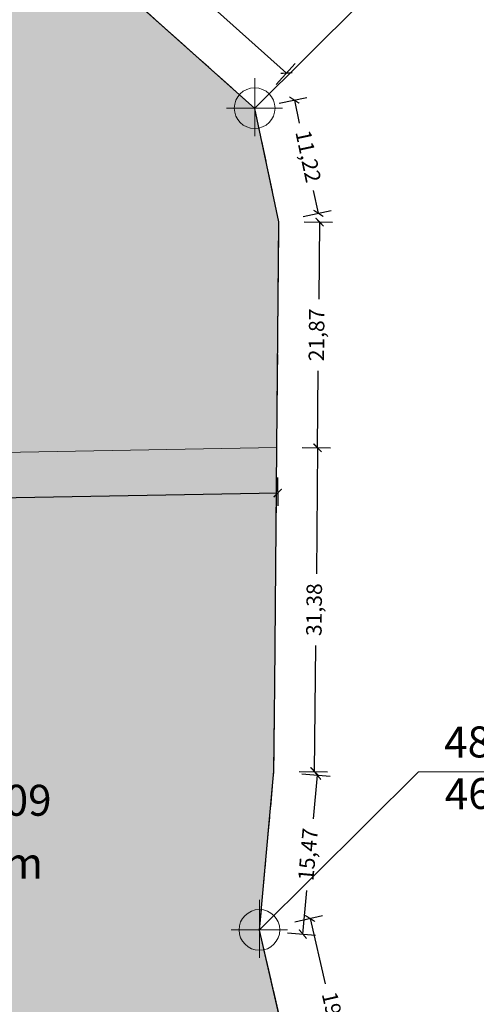
# Model space of a CAD drawing. Units: metres. Extents: x 483284 to 489996, y 4610481 to 4613098.
# Drawn here: x 485554 to 485598, y 4611998 to 4612093 of the extents above; entities that cross this region are included whole.
import ezdxf

# ---------------------------------------------------------------- set-up
doc = ezdxf.new("R2010")
doc.units = ezdxf.units.M
doc.linetypes.add('DASHDOTX2', pattern=[2, 1, -0.5, 0, -0.5])
doc.linetypes.add('HIDDEN-2-1', pattern=[3, 2, -1])
for name, color, linetype, lineweight in [('001-KR_LINE', 1, 'Continuous', 60), ('_CPU_Plots_prop', 5, 'Continuous', 0), ('coordinatebi', 7, 'Continuous', 0), ('nakvetebis danomrva', 7, 'Continuous', 0)]:
    doc.layers.add(name, color=color, linetype=linetype, lineweight=lineweight)
doc.layers.add('_CPU_Hatch_Luxury_Dwellings', color=7, linetype='Continuous', lineweight=0, true_color=0xb38600, transparency=0.5)
doc.styles.add('BOLAS50', font='arial.ttf')
doc.styles.get("Standard").update_dxf_attribs({"font": 'simplex.shx'})
doc.styles.add('tnr', font='times.ttf')
doc.dimstyles.new('ISO-25', dxfattribs={"dimtxt": 1.5, "dimasz": 0.8, "dimexe": 1.25, "dimexo": 0.625, "dimtad": 0, "dimtoh": 1, "dimtxsty": 'Standard', "dimblk": 'ARCHTICK', "dimcen": 2.5, "dimadec": 0, "dimazin": 0, "dimtfac": 1, "dimtmove": 0, "dimatfit": 3, "dimfxl": 1.5, "dimfxlon": 1, "dimarcsym": 0})

# ---------------------------------------------------------------- blocks, each defined once
blk = doc.blocks.new('Nishnulebi')
at = {"layer": 'coordinatebi', "color": 5, "lineweight": 15}
for points in [[(495576.754, 4587084.501), (495592.169, 4587099.811), (495618.979, 4587099.811)], [(495576.766, 4587084.465), (495576.766, 4587087.405), (495576.766, 4587081.786)], [(495574.016, 4587084.5), (495579.466, 4587084.502)], [(495577.213, 4587004.853), (495592.628, 4587020.163), (495619.438, 4587020.163)], [(495577.225, 4587004.817), (495577.225, 4587007.757), (495577.225, 4587002.138)], [(495574.475, 4587004.852), (495579.925, 4587004.854)]]:
    blk.add_lwpolyline(points, dxfattribs=at)
for centre in [(495576.754, 4587084.501), (495577.213, 4587004.853)]:
    blk.add_circle(centre, 1.974, dxfattribs=at)
at = {"layer": 'coordinatebi', "color": 5, "lineweight": 15, "insert": (495595.103, 4587024.531), "char_height": 3, "width": 414.64675, "attachment_point": 1, "rotation": 0.71272, "style": 'tnr'}
blk.add_mtext('485577,21\\P4612004,85', dxfattribs=at)
blk = doc.blocks.new('2018_Bolo Nakvetebi')
at = {"layer": '_CPU_Plots_prop', "color": 253, "lineweight": 0}
for points in [[(471352.749, 4592050.396), (471420.238, 4592051.618), (471420.438, 4592073.49), (471418.103, 4592084.465), (471395.433, 4592104.72), (471358.968, 4592103.501), (471358.412, 4592100.79), (471357.364, 4592098.337), (471356.2, 4592096.567), (471354.49, 4592094.741), (471352.472, 4592093.262), (471351.788, 4592092.727), (471351.183, 4592091.909), (471350.84, 4592090.953), (471350.775, 4592090.086), (471352.749, 4592050.396)], [(471423.032, 4591985.454), (471356.07, 4591983.618), (471353.606, 4592033.155), (471352.749, 4592050.396), (471420.238, 4592051.618), (471420.032, 4592028.581), (471419.958, 4592020.235), (471418.786, 4592007.344), (471418.558, 4592004.83), (471423.032, 4591985.454)]]:
    blk.add_lwpolyline(points, close=True, dxfattribs=at)
blk = doc.blocks.new('2018_2500_Gegmarebiti Cyoba')
at = {"layer": '001-KR_LINE', "color": 5, "linetype": 'DASHDOTX2', "lineweight": 0, "ltscale": 20}
blk.add_lwpolyline([(485679.189, 4597102.188), (485672.155, 4597059.415), (485664.27, 4597047.83), (485648.7, 4597032.905), (485645.17, 4597022.36), (485648.385, 4597001.99), (485644.895, 4596969.49), (485660.56, 4596955.94), (485621.28, 4596915.415), (485605.285, 4596894.88), (485586.015, 4596889.395), (485575.875, 4596910.815), (485583.07, 4596926.265), (485587.365, 4596939.665), (485582.58, 4596949.44), (485585.71, 4596959.995), (485584.415, 4596973.67), (485577.22, 4597004.83), (485578.62, 4597020.235), (485578.91, 4597052.635), (485579.1, 4597073.49), (485576.765, 4597084.465), (485554.095, 4597104.72)], dxfattribs=at)
blk.add_lwpolyline([(485679.189, 4597102.188), (485672.155, 4597059.415), (485664.27, 4597047.83), (485648.7, 4597032.905), (485645.17, 4597022.36), (485648.385, 4597001.99), (485644.895, 4596969.49), (485660.56, 4596955.94), (485621.28, 4596915.415), (485605.285, 4596894.88), (485586.015, 4596889.395), (485575.875, 4596910.815), (485583.07, 4596926.265), (485587.365, 4596939.665), (485582.58, 4596949.44), (485585.71, 4596959.995), (485584.415, 4596973.67), (485577.22, 4597004.83), (485578.62, 4597020.235), (485578.91, 4597052.635), (485579.1, 4597073.49), (485576.765, 4597084.465), (485554.095, 4597104.72)], dxfattribs=at)
blk.add_lwpolyline([(485679.189, 4597102.188), (485672.155, 4597059.415), (485664.27, 4597047.83), (485648.7, 4597032.905), (485645.17, 4597022.36), (485648.385, 4597001.99), (485644.895, 4596969.49), (485660.56, 4596955.94), (485621.28, 4596915.415), (485605.285, 4596894.88), (485586.015, 4596889.395), (485575.875, 4596910.815), (485583.07, 4596926.265), (485587.365, 4596939.665), (485582.58, 4596949.44), (485585.71, 4596959.995), (485584.415, 4596973.67), (485577.22, 4597004.83), (485578.62, 4597020.235), (485578.91, 4597052.635), (485579.1, 4597073.49), (485576.765, 4597084.465), (485554.095, 4597104.72)], dxfattribs=at)
blk.add_lwpolyline([(485679.189, 4597102.188), (485672.155, 4597059.415), (485664.27, 4597047.83), (485648.7, 4597032.905), (485645.17, 4597022.36), (485648.385, 4597001.99), (485644.895, 4596969.49), (485660.56, 4596955.94), (485621.28, 4596915.415), (485605.285, 4596894.88), (485586.015, 4596889.395), (485575.875, 4596910.815), (485583.07, 4596926.265), (485587.365, 4596939.665), (485582.58, 4596949.44), (485585.71, 4596959.995), (485584.415, 4596973.67), (485577.22, 4597004.83), (485578.62, 4597020.235), (485578.91, 4597052.635), (485579.1, 4597073.49), (485576.765, 4597084.465), (485554.095, 4597104.72)], dxfattribs=at)
at = {"layer": '_CPU_Hatch_Luxury_Dwellings', "lineweight": 25}
blk.add_lwpolyline([(485581.694, 4596985.454), (485577.22, 4597004.83), (485577.448, 4597007.344), (485578.62, 4597020.235), (485578.695, 4597028.581), (485578.901, 4597051.619), (485579.1, 4597073.49), (485576.765, 4597084.465), (485554.095, 4597104.72)], dxfattribs=at)
at = {"color": 1, "lineweight": 0}
blk.add_blockref('2018_Bolo Nakvetebi', (14158.663, 5000), dxfattribs=at)
blk = doc.blocks.new('_ArchTick')
at = {"color": 0, "linetype": 'ByBlock', "lineweight": 0, "const_width": 0.15}
blk.add_lwpolyline([(-0.5, -0.5), (0.5, 0.5)], dxfattribs=at)
blk = doc.blocks.new('*D851')
at = {"color": 0, "lineweight": -2, "transparency": 16777216}
for p, q in [((485556.168, 4612107.04), (485558, 4612109.091)), ((485557.168, 4612108.159), (485566.305, 4612099.995)), ((485579.838, 4612087.904), (485570.7, 4612096.068)), ((485578.838, 4612086.785), (485580.67, 4612088.836))]:
    blk.add_line(p, q, dxfattribs=at)
at = {"layer": 'Defpoints', "color": 0, "transparency": 16777216}
for p in [(485554.095, 4612104.72), (485579.838, 4612087.904), (485576.765, 4612084.465)]:
    blk.add_point(p, dxfattribs=at)
at = {"color": 0, "lineweight": -2, "transparency": 16777216, "xscale": 0.8, "yscale": 0.8, "zscale": 0.8}
for p, rotation in [((485557.168, 4612108.159), 138.2201186050072), ((485579.838, 4612087.904), 318.2201186050072)]:
    blk.add_blockref('_ArchTick', p, dxfattribs=dict(at, rotation=rotation))
at = {"color": 0, "lineweight": 0, "transparency": 16777216, "insert": (485568.503, 4612098.032), "char_height": 1.5, "attachment_point": 5, "rotation": 318.22012}
blk.add_mtext('30,4', dxfattribs=at)
blk = doc.blocks.new('*D852')
at = {"color": 0, "lineweight": -2, "transparency": 16777216}
for p, q in [((485579.128, 4612084.968), (485581.818, 4612085.54)), ((485580.596, 4612085.28), (485581.068, 4612083.059)), ((485582.931, 4612074.305), (485582.458, 4612076.526)), ((485581.463, 4612073.993), (485584.153, 4612074.565))]:
    blk.add_line(p, q, dxfattribs=at)
at = {"layer": 'Defpoints', "color": 0, "transparency": 16777216}
for p in [(485576.765, 4612084.465), (485582.931, 4612074.305), (485579.1, 4612073.49)]:
    blk.add_point(p, dxfattribs=at)
at = {"color": 0, "lineweight": -2, "transparency": 16777216, "xscale": 0.8, "yscale": 0.8, "zscale": 0.8}
for p, rotation in [((485580.596, 4612085.28), 102.010810544972), ((485582.931, 4612074.305), 282.010810544972)]:
    blk.add_blockref('_ArchTick', p, dxfattribs=dict(at, rotation=rotation))
at = {"color": 0, "lineweight": 0, "transparency": 16777216, "insert": (485581.763, 4612079.792), "char_height": 1.5, "attachment_point": 5, "rotation": 282.01081}
blk.add_mtext('11,22', dxfattribs=at)
blk = doc.blocks.new('*D853')
at = {"color": 0, "lineweight": -2, "transparency": 16777216}
for p, q in [((485581.547, 4612073.468), (485584.297, 4612073.443)), ((485583.047, 4612073.454), (485582.979, 4612066)), ((485582.848, 4612051.583), (485582.916, 4612059.036)), ((485581.348, 4612051.596), (485584.098, 4612051.571))]:
    blk.add_line(p, q, dxfattribs=at)
at = {"layer": 'Defpoints', "color": 0, "transparency": 16777216}
for p in [(485579.1, 4612073.49), (485578.901, 4612051.619), (485582.848, 4612051.583)]:
    blk.add_point(p, dxfattribs=at)
at = {"color": 0, "lineweight": -2, "transparency": 16777216, "xscale": 0.8, "yscale": 0.8, "zscale": 0.8}
for p, rotation in [((485583.047, 4612073.454), 89.47844553556845), ((485582.848, 4612051.583), 269.4784455355684)]:
    blk.add_blockref('_ArchTick', p, dxfattribs=dict(at, rotation=rotation))
at = {"color": 0, "lineweight": 0, "transparency": 16777216, "insert": (485582.947, 4612062.518), "char_height": 1.5, "attachment_point": 5, "rotation": 89.47845}
blk.add_mtext('21,87', dxfattribs=at)
blk = doc.blocks.new('*D854')
at = {"color": 0, "lineweight": -2, "transparency": 16777216}
for p, q in [((485581.348, 4612051.597), (485584.098, 4612051.572)), ((485582.848, 4612051.583), (485582.738, 4612039.373)), ((485582.567, 4612020.2), (485582.676, 4612032.409)), ((485581.067, 4612020.213), (485583.817, 4612020.188))]:
    blk.add_line(p, q, dxfattribs=at)
at = {"layer": 'Defpoints', "color": 0, "transparency": 16777216}
for p in [(485578.901, 4612051.619), (485578.62, 4612020.235), (485582.567, 4612020.2)]:
    blk.add_point(p, dxfattribs=at)
at = {"color": 0, "lineweight": -2, "transparency": 16777216, "xscale": 0.8, "yscale": 0.8, "zscale": 0.8}
for p, rotation in [((485582.848, 4612051.583), 89.48718109825094), ((485582.567, 4612020.2), 269.487181098251)]:
    blk.add_blockref('_ArchTick', p, dxfattribs=dict(at, rotation=rotation))
at = {"color": 0, "lineweight": 0, "transparency": 16777216, "insert": (485582.707, 4612035.891), "char_height": 1.5, "attachment_point": 5, "rotation": 89.48718}
blk.add_mtext('31,38', dxfattribs=at)
blk = doc.blocks.new('*D855')
at = {"color": 0, "lineweight": -2, "transparency": 16777216}
for p, q in [((485581.322, 4612019.989), (485584.061, 4612019.741)), ((485582.816, 4612019.854), (485582.431, 4612015.619)), ((485581.416, 4612004.449), (485581.801, 4612008.683)), ((485579.922, 4612004.584), (485582.661, 4612004.336))]:
    blk.add_line(p, q, dxfattribs=at)
at = {"layer": 'Defpoints', "color": 0, "transparency": 16777216}
for p in [(485578.62, 4612020.235), (485577.22, 4612004.83), (485581.416, 4612004.449)]:
    blk.add_point(p, dxfattribs=at)
at = {"color": 0, "lineweight": -2, "transparency": 16777216, "xscale": 0.8, "yscale": 0.8, "zscale": 0.8}
for p, rotation in [((485582.816, 4612019.854), 84.80724782767042), ((485581.416, 4612004.449), 264.8072478276704)]:
    blk.add_blockref('_ArchTick', p, dxfattribs=dict(at, rotation=rotation))
at = {"color": 0, "lineweight": 0, "transparency": 16777216, "insert": (485582.116, 4612012.151), "char_height": 1.5, "attachment_point": 5, "rotation": 84.80725}
blk.add_mtext('15,47', dxfattribs=at)
blk = doc.blocks.new('*D856')
at = {"color": 0, "lineweight": -2, "transparency": 16777216}
for p, q in [((485580.657, 4612005.624), (485583.337, 4612006.242)), ((485582.119, 4612005.961), (485583.581, 4611999.631)), ((485586.593, 4611986.586), (485585.131, 4611992.915)), ((485585.131, 4611986.248), (485587.811, 4611986.867))]:
    blk.add_line(p, q, dxfattribs=at)
at = {"layer": 'Defpoints', "color": 0, "transparency": 16777216}
for p in [(485577.22, 4612004.83), (485586.593, 4611986.586), (485581.694, 4611985.454)]:
    blk.add_point(p, dxfattribs=at)
at = {"color": 0, "lineweight": -2, "transparency": 16777216, "xscale": 0.8, "yscale": 0.8, "zscale": 0.8}
for p, rotation in [((485582.119, 4612005.961), 103.0020026053396), ((485586.593, 4611986.586), 283.0020026053397)]:
    blk.add_blockref('_ArchTick', p, dxfattribs=dict(at, rotation=rotation))
at = {"color": 0, "lineweight": 0, "transparency": 16777216, "insert": (485584.356, 4611996.273), "char_height": 1.5, "attachment_point": 5, "rotation": 283.002}
blk.add_mtext('19,89', dxfattribs=at)
blk = doc.blocks.new('*D1315')
at = {"color": 0, "lineweight": -2, "transparency": 16777216}
for p, q in [((485578.954, 4612048.697), (485579.004, 4612045.947)), ((485511.464, 4612047.474), (485511.514, 4612044.725)), ((485578.981, 4612047.197), (485548.146, 4612046.638)), ((485511.491, 4612045.974), (485542.326, 4612046.533))]:
    blk.add_line(p, q, dxfattribs=at)
at = {"layer": 'Defpoints', "color": 0, "transparency": 16777216}
for p in [(485578.901, 4612051.619), (485511.411, 4612050.396), (485578.981, 4612047.197)]:
    blk.add_point(p, dxfattribs=at)
at = {"color": 0, "lineweight": -2, "transparency": 16777216, "xscale": 0.8, "yscale": 0.8, "zscale": 0.8}
for p, rotation in [((485578.981, 4612047.197), 1.037854268011857), ((485511.491, 4612045.974), 181.0378542680119)]:
    blk.add_blockref('_ArchTick', p, dxfattribs=dict(at, rotation=rotation))
at = {"color": 0, "lineweight": 0, "transparency": 16777216, "insert": (485545.236, 4612046.586), "char_height": 1.5, "attachment_point": 5, "rotation": 1.03785}
blk.add_mtext('67,5', dxfattribs=at)
blk = doc.blocks.new('*D2341')
at = {"color": 0, "lineweight": -2, "transparency": 16777216}
for p, q in [((485556.168, 4612107.04), (485558, 4612109.091)), ((485557.168, 4612108.159), (485566.305, 4612099.995)), ((485579.838, 4612087.904), (485570.7, 4612096.068)), ((485578.838, 4612086.785), (485580.67, 4612088.836))]:
    blk.add_line(p, q, dxfattribs=at)
at = {"layer": 'Defpoints', "color": 0, "transparency": 16777216}
for p in [(485554.095, 4612104.72), (485579.838, 4612087.904), (485576.765, 4612084.465)]:
    blk.add_point(p, dxfattribs=at)
at = {"color": 0, "lineweight": -2, "transparency": 16777216, "xscale": 0.8, "yscale": 0.8, "zscale": 0.8}
for p, rotation in [((485557.168, 4612108.159), 138.2201186050072), ((485579.838, 4612087.904), 318.2201186050072)]:
    blk.add_blockref('_ArchTick', p, dxfattribs=dict(at, rotation=rotation))
at = {"color": 0, "lineweight": 0, "transparency": 16777216, "insert": (485568.503, 4612098.032), "char_height": 1.5, "attachment_point": 5, "rotation": 318.22012}
blk.add_mtext('30,4', dxfattribs=at)
blk = doc.blocks.new('*D2342')
at = {"color": 0, "lineweight": -2, "transparency": 16777216}
for p, q in [((485579.128, 4612084.968), (485581.818, 4612085.54)), ((485580.596, 4612085.28), (485581.068, 4612083.059)), ((485582.931, 4612074.305), (485582.458, 4612076.526)), ((485581.463, 4612073.993), (485584.153, 4612074.565))]:
    blk.add_line(p, q, dxfattribs=at)
at = {"layer": 'Defpoints', "color": 0, "transparency": 16777216}
for p in [(485576.765, 4612084.465), (485582.931, 4612074.305), (485579.1, 4612073.49)]:
    blk.add_point(p, dxfattribs=at)
at = {"color": 0, "lineweight": -2, "transparency": 16777216, "xscale": 0.8, "yscale": 0.8, "zscale": 0.8}
for p, rotation in [((485580.596, 4612085.28), 102.010810544972), ((485582.931, 4612074.305), 282.010810544972)]:
    blk.add_blockref('_ArchTick', p, dxfattribs=dict(at, rotation=rotation))
at = {"color": 0, "lineweight": 0, "transparency": 16777216, "insert": (485581.763, 4612079.792), "char_height": 1.5, "attachment_point": 5, "rotation": 282.01081}
blk.add_mtext('11,22', dxfattribs=at)
blk = doc.blocks.new('*D2343')
at = {"color": 0, "lineweight": -2, "transparency": 16777216}
for p, q in [((485581.547, 4612073.468), (485584.297, 4612073.443)), ((485583.047, 4612073.454), (485582.979, 4612066)), ((485582.848, 4612051.583), (485582.916, 4612059.036)), ((485581.348, 4612051.596), (485584.098, 4612051.571))]:
    blk.add_line(p, q, dxfattribs=at)
at = {"layer": 'Defpoints', "color": 0, "transparency": 16777216}
for p in [(485579.1, 4612073.49), (485578.901, 4612051.619), (485582.848, 4612051.583)]:
    blk.add_point(p, dxfattribs=at)
at = {"color": 0, "lineweight": -2, "transparency": 16777216, "xscale": 0.8, "yscale": 0.8, "zscale": 0.8}
for p, rotation in [((485583.047, 4612073.454), 89.47844553556845), ((485582.848, 4612051.583), 269.4784455355684)]:
    blk.add_blockref('_ArchTick', p, dxfattribs=dict(at, rotation=rotation))
at = {"color": 0, "lineweight": 0, "transparency": 16777216, "insert": (485582.947, 4612062.518), "char_height": 1.5, "attachment_point": 5, "rotation": 89.47845}
blk.add_mtext('21,87', dxfattribs=at)
blk = doc.blocks.new('*D2344')
at = {"color": 0, "lineweight": -2, "transparency": 16777216}
for p, q in [((485581.348, 4612051.597), (485584.098, 4612051.572)), ((485582.848, 4612051.583), (485582.738, 4612039.373)), ((485582.567, 4612020.2), (485582.676, 4612032.409)), ((485581.067, 4612020.213), (485583.817, 4612020.188))]:
    blk.add_line(p, q, dxfattribs=at)
at = {"layer": 'Defpoints', "color": 0, "transparency": 16777216}
for p in [(485578.901, 4612051.619), (485578.62, 4612020.235), (485582.567, 4612020.2)]:
    blk.add_point(p, dxfattribs=at)
at = {"color": 0, "lineweight": -2, "transparency": 16777216, "xscale": 0.8, "yscale": 0.8, "zscale": 0.8}
for p, rotation in [((485582.848, 4612051.583), 89.48718109825094), ((485582.567, 4612020.2), 269.487181098251)]:
    blk.add_blockref('_ArchTick', p, dxfattribs=dict(at, rotation=rotation))
at = {"color": 0, "lineweight": 0, "transparency": 16777216, "insert": (485582.707, 4612035.891), "char_height": 1.5, "attachment_point": 5, "rotation": 89.48718}
blk.add_mtext('31,38', dxfattribs=at)
blk = doc.blocks.new('*D2345')
at = {"color": 0, "lineweight": -2, "transparency": 16777216}
for p, q in [((485581.322, 4612019.989), (485584.061, 4612019.741)), ((485582.816, 4612019.854), (485582.431, 4612015.619)), ((485581.416, 4612004.449), (485581.801, 4612008.683)), ((485579.922, 4612004.584), (485582.661, 4612004.336))]:
    blk.add_line(p, q, dxfattribs=at)
at = {"layer": 'Defpoints', "color": 0, "transparency": 16777216}
for p in [(485578.62, 4612020.235), (485577.22, 4612004.83), (485581.416, 4612004.449)]:
    blk.add_point(p, dxfattribs=at)
at = {"color": 0, "lineweight": -2, "transparency": 16777216, "xscale": 0.8, "yscale": 0.8, "zscale": 0.8}
for p, rotation in [((485582.816, 4612019.854), 84.80724782767042), ((485581.416, 4612004.449), 264.8072478276704)]:
    blk.add_blockref('_ArchTick', p, dxfattribs=dict(at, rotation=rotation))
at = {"color": 0, "lineweight": 0, "transparency": 16777216, "insert": (485582.116, 4612012.151), "char_height": 1.5, "attachment_point": 5, "rotation": 84.80725}
blk.add_mtext('15,47', dxfattribs=at)
blk = doc.blocks.new('*D2346')
at = {"color": 0, "lineweight": -2, "transparency": 16777216}
for p, q in [((485580.657, 4612005.624), (485583.337, 4612006.242)), ((485582.119, 4612005.961), (485583.581, 4611999.631)), ((485586.593, 4611986.586), (485585.131, 4611992.915)), ((485585.131, 4611986.248), (485587.811, 4611986.867))]:
    blk.add_line(p, q, dxfattribs=at)
at = {"layer": 'Defpoints', "color": 0, "transparency": 16777216}
for p in [(485577.22, 4612004.83), (485586.593, 4611986.586), (485581.694, 4611985.454)]:
    blk.add_point(p, dxfattribs=at)
at = {"color": 0, "lineweight": -2, "transparency": 16777216, "xscale": 0.8, "yscale": 0.8, "zscale": 0.8}
for p, rotation in [((485582.119, 4612005.961), 103.0020026053396), ((485586.593, 4611986.586), 283.0020026053397)]:
    blk.add_blockref('_ArchTick', p, dxfattribs=dict(at, rotation=rotation))
at = {"color": 0, "lineweight": 0, "transparency": 16777216, "insert": (485584.356, 4611996.273), "char_height": 1.5, "attachment_point": 5, "rotation": 283.002}
blk.add_mtext('19,89', dxfattribs=at)
blk = doc.blocks.new('*D2802')
at = {"color": 0, "lineweight": -2, "transparency": 16777216}
for p, q in [((485578.954, 4612048.697), (485579.004, 4612045.947)), ((485511.464, 4612047.474), (485511.514, 4612044.725)), ((485578.981, 4612047.197), (485548.146, 4612046.638)), ((485511.491, 4612045.974), (485542.326, 4612046.533))]:
    blk.add_line(p, q, dxfattribs=at)
at = {"layer": 'Defpoints', "color": 0, "transparency": 16777216}
for p in [(485578.901, 4612051.619), (485511.411, 4612050.396), (485578.981, 4612047.197)]:
    blk.add_point(p, dxfattribs=at)
at = {"color": 0, "lineweight": -2, "transparency": 16777216, "xscale": 0.8, "yscale": 0.8, "zscale": 0.8}
for p, rotation in [((485578.981, 4612047.197), 1.037854268011857), ((485511.491, 4612045.974), 181.0378542680119)]:
    blk.add_blockref('_ArchTick', p, dxfattribs=dict(at, rotation=rotation))
at = {"color": 0, "lineweight": 0, "transparency": 16777216, "insert": (485545.236, 4612046.586), "char_height": 1.5, "attachment_point": 5, "rotation": 1.03785}
blk.add_mtext('67,5', dxfattribs=at)

msp = doc.modelspace()

# ---------------------------------------------------------------- hatches: boundary and pattern name
at = {"layer": '_CPU_Hatch_Luxury_Dwellings', "lineweight": 0, "true_color": 0xf0e68a, "transparency": 33554636}
h = msp.add_hatch(color=41, dxfattribs=at)
h.dxf.hatch_style = 1
h.paths.add_polyline_path([(485511.411, 4612050.396), (485578.9, 4612051.618), (485579.1, 4612073.49), (485576.765, 4612084.465), (485554.095, 4612104.72), (485517.63, 4612103.501), (485517.074, 4612100.79), (485516.026, 4612098.337), (485514.862, 4612096.567), (485513.152, 4612094.741), (485511.134, 4612093.262), (485510.449, 4612092.727), (485509.845, 4612091.909), (485509.502, 4612090.953), (485509.437, 4612090.086)])
h = msp.add_hatch(color=41, dxfattribs=at)
h.dxf.hatch_style = 1
h.paths.add_polyline_path([(485581.693, 4611985.454), (485514.732, 4611983.618), (485512.268, 4612033.155), (485511.411, 4612050.396), (485578.9, 4612051.618), (485578.694, 4612028.581), (485578.62, 4612020.235), (485577.448, 4612007.344), (485577.22, 4612004.83)])

# ---------------------------------------------------------------- linework, layer by layer
at = {"color": 5, "linetype": 'HIDDEN-2-1', "lineweight": 0}
msp.add_lwpolyline([(485678.835, 4612100.035), (485672.155, 4612059.415), (485664.27, 4612047.83), (485648.7, 4612032.905), (485645.17, 4612022.36), (485648.385, 4612001.99), (485644.895, 4611969.49), (485660.56, 4611955.94), (485621.28, 4611915.415), (485605.285, 4611894.88), (485586.015, 4611889.395), (485575.875, 4611910.815), (485583.07, 4611926.265), (485587.365, 4611939.665), (485582.58, 4611949.44), (485585.71, 4611959.995), (485584.415, 4611973.67), (485577.22, 4612004.83), (485578.62, 4612020.235), (485578.91, 4612052.635), (485579.1, 4612073.49), (485576.765, 4612084.465), (485554.095, 4612104.72)], dxfattribs=at)
msp.add_lwpolyline([(485678.835, 4612100.035), (485672.155, 4612059.415), (485664.27, 4612047.83), (485648.7, 4612032.905), (485645.17, 4612022.36), (485648.385, 4612001.99), (485644.895, 4611969.49), (485660.56, 4611955.94), (485621.28, 4611915.415), (485605.285, 4611894.88), (485586.015, 4611889.395), (485575.875, 4611910.815), (485583.07, 4611926.265), (485587.365, 4611939.665), (485582.58, 4611949.44), (485585.71, 4611959.995), (485584.415, 4611973.67), (485577.22, 4612004.83), (485578.62, 4612020.235), (485578.91, 4612052.635), (485579.1, 4612073.49), (485576.765, 4612084.465), (485554.095, 4612104.72)], dxfattribs=at)
at = {"layer": '_CPU_Plots_prop', "color": 1, "lineweight": 0}
for points in [[(485511.411, 4612050.396), (485578.901, 4612051.619), (485579.1, 4612073.49), (485576.765, 4612084.465), (485554.095, 4612104.72), (485517.631, 4612103.501), (485517.074, 4612100.79), (485516.026, 4612098.338), (485514.863, 4612096.568), (485513.152, 4612094.742), (485511.134, 4612093.263), (485510.45, 4612092.727), (485509.846, 4612091.91), (485509.502, 4612090.953), (485509.437, 4612090.086), (485511.411, 4612050.396)], [(485511.411, 4612050.396), (485578.901, 4612051.619), (485579.1, 4612073.49), (485576.765, 4612084.465), (485554.095, 4612104.72), (485517.631, 4612103.501), (485517.074, 4612100.79), (485516.026, 4612098.338), (485514.863, 4612096.568), (485513.152, 4612094.742), (485511.134, 4612093.263), (485510.45, 4612092.727), (485509.846, 4612091.91), (485509.502, 4612090.953), (485509.437, 4612090.086), (485511.411, 4612050.396)], [(485581.694, 4611985.454), (485514.732, 4611983.619), (485512.268, 4612033.156), (485511.411, 4612050.396), (485578.901, 4612051.619), (485578.695, 4612028.581), (485578.62, 4612020.235), (485577.448, 4612007.344), (485577.22, 4612004.83), (485581.694, 4611985.454)], [(485581.694, 4611985.454), (485514.732, 4611983.619), (485512.268, 4612033.156), (485511.411, 4612050.396), (485578.901, 4612051.619), (485578.695, 4612028.581), (485578.62, 4612020.235), (485577.448, 4612007.344), (485577.22, 4612004.83), (485581.694, 4611985.454)]]:
    msp.add_lwpolyline(points, close=True, dxfattribs=at)

# ---------------------------------------------------------------- block references
at = {"lineweight": 0}
for name, p in [('Nishnulebi', (-10000.003, 24999.997)), ('Nishnulebi', (-10000.003, 24999.997)), ('Nishnulebi', (-10000.003, 24999.997)), ('2018_2500_Gegmarebiti Cyoba', (0, 15000))]:
    msp.add_blockref(name, p, dxfattribs=at)

# ---------------------------------------------------------------- texts
at = {"layer": 'nakvetebis danomrva', "color": 7, "char_height": 3, "width": 414.64675, "attachment_point": 1, "style": 'BOLAS50'}
for s, insert in [('PL-SB-P3-09', (485533.448, 4612018.916, 1124.11)), ('4372 sqm', (485537.982, 4612012.833, 1124.11))]:
    msp.add_mtext(s, dxfattribs=dict(at, insert=insert))

# ---------------------------------------------------------------- dimensions: what is measured, and where the dimension line sits
at = {"lineweight": 0}
for p1, p2, distance, picture, middle in [((485554.095, 4612104.72), (485576.765, 4612084.465), 4.612, '*D851', (485568.503, 4612098.032)), ((485554.095, 4612104.72), (485576.765, 4612084.465), 4.612, '*D2341', (485568.503, 4612098.032)), ((485576.765, 4612084.465), (485579.1, 4612073.49), 3.916, '*D852', (485581.763, 4612079.792)), ((485576.765, 4612084.465), (485579.1, 4612073.49), 3.916, '*D2342', (485581.763, 4612079.792)), ((485579.1, 4612073.49), (485578.901, 4612051.619), 3.947, '*D853', (485582.947, 4612062.518)), ((485579.1, 4612073.49), (485578.901, 4612051.619), 3.947, '*D2343', (485582.947, 4612062.518)), ((485578.9009, 4612051.6186), (485578.62, 4612020.235), 3.9469, '*D854', (485582.7072, 4612035.8915)), ((485578.9009, 4612051.6186), (485578.62, 4612020.235), 3.9469, '*D2344', (485582.7072, 4612035.8915)), ((485511.411, 4612050.396), (485578.901, 4612051.619), -4.422, '*D1315', (485545.236, 4612046.586)), ((485511.411, 4612050.396), (485578.901, 4612051.619), -4.422, '*D2802', (485545.236, 4612046.586)), ((485578.62, 4612020.235), (485577.22, 4612004.83), 4.213, '*D855', (485582.116, 4612012.151)), ((485578.62, 4612020.235), (485577.22, 4612004.83), 4.213, '*D2345', (485582.116, 4612012.151)), ((485577.22, 4612004.83), (485581.694, 4611985.454), 5.028, '*D856', (485584.356, 4611996.273)), ((485577.22, 4612004.83), (485581.694, 4611985.454), 5.028, '*D2346', (485584.356, 4611996.273))]:
    dim = msp.add_aligned_dim(p1=p1, p2=p2, distance=distance, dimstyle='ISO-25', dxfattribs=at)
    dim.commit()
    dim.dimension.update_dxf_attribs({"geometry": picture, "text_midpoint": middle})

doc.saveas('drawing.dxf')
